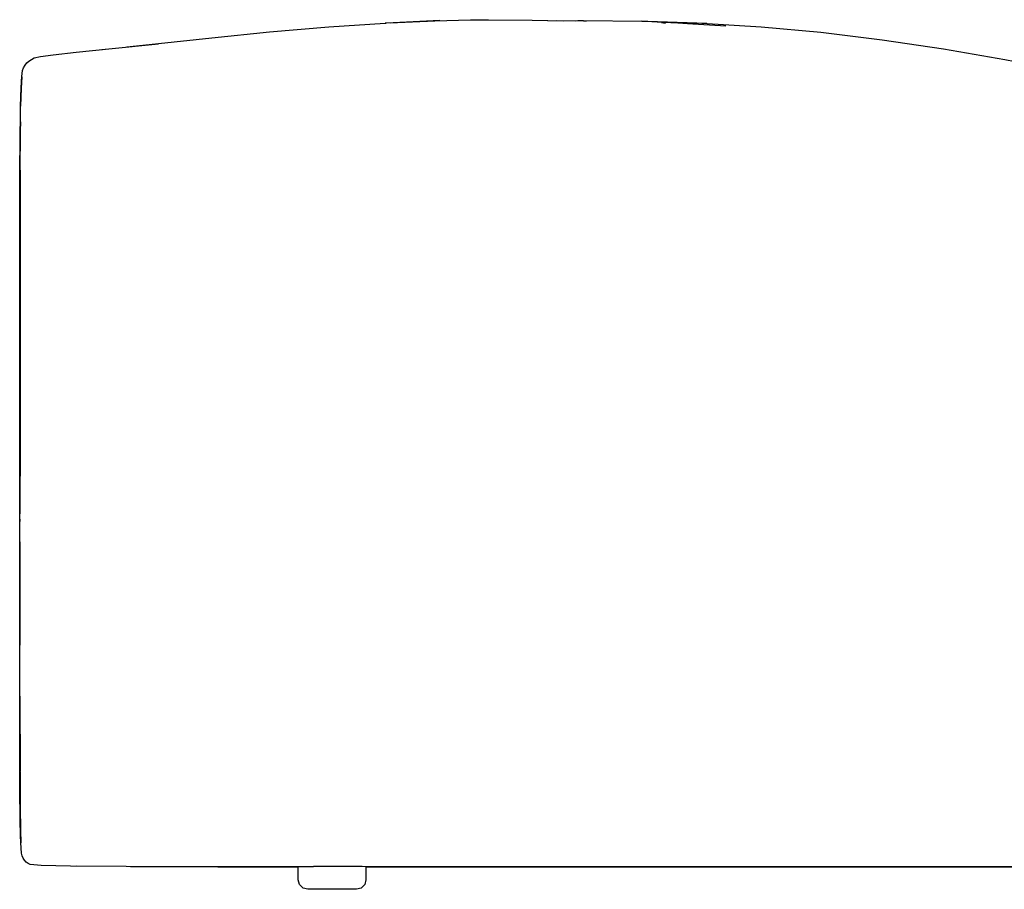
# Model space of a CAD drawing. Units: centimetres. Extents: x -86 to 139, y -51 to 123.
# Drawn here: x 39 to 89, y 79 to 123 of the extents above; entities that cross this region are included whole.
import ezdxf

# ---------------------------------------------------------------- set-up
doc = ezdxf.new("R2010")
doc.units = ezdxf.units.CM
doc.header["$MEASUREMENT"] = 0

msp = doc.modelspace()

# ---------------------------------------------------------------- linework, layer by layer
for points in [[(44.48, 121.75), (46.076, 121.926), (48.784, 122.221), (51.711, 122.516), (54.712, 122.77), (57.577, 122.961), (57.611, 122.963)], [(60.342, 123.084), (57.637, 122.964), (57.577, 122.961)], [(57.577, 122.961), (57.607, 122.962)], [(57.827, 122.973), (60.089, 123.079), (61.907, 123.12), (62.811, 123.133), (65.029, 123.116), (66.624, 123.08)], [(65.809, 123.098), (67.626, 123.083), (67.774, 123.082)], [(66.238, 123.089), (67.226, 123.076)], [(67.345, 123.086), (67.628, 123.086), (70.58, 123.051), (73.63, 122.957), (76.632, 122.776), (79.654, 122.493), (82.764, 122.118), (85.884, 121.652), (88.992, 121.118), (92.13, 120.502), (95.165, 119.839), (97.999, 119.159), (100.538, 118.494)], [(73.875, 122.933), (70.898, 123.04), (70.58, 123.051)], [(74.85, 122.797), (72.911, 122.923), (72.405, 122.952), (71.37, 123.012)], [(71.78, 122.961), (71.587, 122.986), (71.781, 122.961), (71.78, 122.961)], [(43.218, 121.617), (43.736, 121.675), (46.08, 121.913)], [(39.134, 120.019), (39.147, 120.251), (39.19, 120.55), (39.247, 120.694), (39.32, 120.823), (39.41, 120.938), (39.516, 121.037), (39.638, 121.122), (39.777, 121.192), (40.094, 121.263), (40.751, 121.353), (41.912, 121.478)], [(41.463, 121.429), (41.911, 121.481), (43.736, 121.671)], [(39.071, 113.467), (39.074, 115.41), (39.074, 115.554), (39.082, 117.349), (39.095, 118.739), (39.095, 118.753), (39.116, 119.663), (39.095, 118.752), (39.116, 119.686), (39.147, 120.239), (39.116, 119.663)], [(39.06, 110.415), (39.061, 110.089), (39.06, 110.281), (39.06, 110.47), (39.059, 110.659), (39.059, 110.848), (39.059, 111.021), (39.055, 113.125), (39.055, 113.265), (39.06, 115.366), (39.072, 117.147), (39.074, 117.276), (39.089, 118.174)], [(39.096, 117.949), (39.094, 117.817), (39.094, 117.738)], [(39.061, 98.082), (39.065, 102.025), (39.068, 105.554), (39.07, 108.193), (39.072, 110.31), (39.073, 112.13), (39.075, 113.875), (39.078, 115.502), (39.075, 113.86), (39.073, 112.038), (39.072, 110.142), (39.07, 107.959), (39.067, 105.277), (39.065, 101.881), (39.061, 98.083)], [(39.076, 113.446), (39.075, 113.075)], [(39.081, 82.314), (39.073, 82.986), (39.071, 83.074), (39.067, 83.429), (39.058, 85.667), (39.054, 88.201), (39.054, 90.494), (39.054, 90.546), (39.054, 91.585), (39.056, 93.62), (39.058, 96.665), (39.057, 95.095), (39.059, 97.582), (39.061, 100.301), (39.063, 102.851), (39.064, 105.277), (39.063, 103.015), (39.065, 105.713), (39.066, 108.203), (39.068, 110.569), (39.07, 112.893), (39.07, 113.276)], [(39.057, 113.104), (39.057, 113.211)], [(39.074, 112.877), (39.075, 112.66)], [(39.099, 81.48), (39.087, 81.71), (39.099, 81.475), (39.087, 81.702), (39.067, 82.633), (39.087, 81.7), (39.067, 82.63), (39.055, 84.07), (39.051, 85.765), (39.051, 85.796), (39.051, 85.859), (39.051, 85.946), (39.051, 86.047), (39.051, 86.243), (39.05, 86.615), (39.05, 87.243), (39.05, 88.208), (39.049, 89.892), (39.047, 93.323), (39.047, 95.776), (39.047, 97.944), (39.047, 99.908), (39.047, 101.751), (39.047, 103.582), (39.047, 105.51), (39.049, 108.104), (39.051, 109.341), (39.051, 110.056), (39.052, 110.561), (39.056, 112.736)], [(39.072, 110.142), (39.073, 112.084), (39.072, 110.226), (39.07, 108.076), (39.068, 105.416), (39.065, 102.025)], [(39.07, 108.076), (39.072, 110.142)], [(39.067, 105.277), (39.07, 108.076)], [(39.065, 102.025), (39.067, 105.277)], [(39.061, 97.814), (39.061, 97.687), (39.065, 102.025)], [(39.065, 102.025), (39.062, 98.914)], [(39.058, 96.665), (39.058, 95.951), (39.055, 91.421), (39.058, 95.992)], [(39.066, 84.852), (39.066, 84.883), (39.066, 84.914), (39.066, 84.945), (39.066, 84.976), (39.065, 85.007), (39.06, 88.824), (39.066, 85.012), (39.06, 88.576), (39.066, 85.018), (39.059, 88.311), (39.066, 85.02), (39.06, 88.451), (39.066, 85.016)], [(39.066, 85.012), (39.06, 88.7), (39.065, 85.009)], [(39.059, 87.947), (39.058, 87.902)], [(39.054, 86.634), (39.054, 86.427), (39.054, 86.653), (39.055, 86.952), (39.055, 87.349)], [(39.055, 86.852), (39.054, 86.635)], [(39.068, 86.369), (39.067, 86.528)], [(39.057, 86.235), (39.057, 85.783), (39.057, 86.256)], [(39.057, 85.717), (39.058, 85.434), (39.057, 85.718)], [(39.058, 85.69), (39.067, 83.536)], [(39.079, 82.651), (39.066, 84.976)], [(39.066, 84.976), (39.079, 82.656), (39.066, 84.914)], [(39.066, 84.935), (39.066, 84.788), (39.066, 84.932)], [(39.066, 84.788), (39.066, 84.751), (39.066, 84.928)], [(39.066, 84.852), (39.066, 84.821), (39.066, 84.788)], [(39.071, 83.983), (39.066, 84.852)], [(39.066, 84.788), (39.071, 83.944)], [(39.071, 84.094), (39.066, 84.788)], [(39.072, 83.84), (39.066, 84.708), (39.071, 83.97)], [(39.072, 83.797), (39.066, 84.601), (39.073, 83.683)], [(39.074, 83.553), (39.067, 84.476), (39.073, 83.643)], [(39.073, 82.999), (39.067, 83.493), (39.073, 83.005), (39.073, 82.935), (39.081, 82.32)], [(39.081, 82.333), (39.074, 82.928)], [(39.079, 82.627), (39.101, 81.397), (39.079, 82.651)], [(39.081, 82.512), (39.082, 82.489), (39.082, 82.464), (39.082, 82.439), (39.083, 82.413)], [(39.081, 82.293), (39.084, 82.046), (39.084, 82.02), (39.096, 81.691), (39.085, 81.973), (39.096, 81.696)], [(39.084, 82.041), (39.081, 82.289)], [(39.098, 81.581), (39.086, 81.851), (39.098, 81.583)], [(39.098, 81.533), (39.086, 81.783), (39.099, 81.529)], [(39.099, 81.502), (39.087, 81.74), (39.099, 81.5)], [(39.114, 81.196), (39.114, 81.209)], [(44.45, 80.196), (41.922, 80.215)], [(44.672, 80.196), (49.09, 80.184)], [(53.17, 80.19), (53.17, 80.191), (53.17, 80.191), (53.176, 80.191), (53.375, 80.192)], [(56.603, 80.186), (56.603, 79.527), (56.539, 79.282), (56.362, 79.104), (56.122, 79.038), (55.973, 79.038), (55.693, 79.038), (55.315, 79.038), (54.886, 79.038), (54.457, 79.038), (54.08, 79.038), (53.8, 79.038), (53.651, 79.038), (53.411, 79.104), (53.234, 79.282), (53.17, 79.527), (53.17, 80.19)], [(53.17, 80.19), (53.17, 80.19)], [(56.603, 80.177), (56.603, 79.527), (56.539, 79.282), (56.362, 79.104), (56.122, 79.038), (55.973, 79.038), (55.693, 79.038), (55.315, 79.038), (54.886, 79.038), (54.457, 79.038), (54.08, 79.038), (53.8, 79.038), (53.651, 79.038), (53.411, 79.104), (53.234, 79.282), (53.17, 79.527), (53.17, 80.18)], [(53.375, 80.192), (53.377, 80.192), (53.389, 80.192), (53.646, 80.192), (53.766, 80.192), (53.781, 80.192), (53.949, 80.193)], [(67.176, 80.175), (72.3, 80.175), (76.662, 80.175), (75.162, 80.175), (72.298, 80.175), (67.042, 80.175), (61.549, 80.175), (67.034, 80.175), (72.297, 80.175), (72.562, 80.175), (67.303, 80.175), (61.549, 80.175), (67.026, 80.175), (72.293, 80.175), (72.559, 80.175), (67.295, 80.175), (61.548, 80.175), (67.142, 80.175), (72.286, 80.175), (72.552, 80.175), (67.277, 80.175), (61.547, 80.175), (67.01, 80.175), (72.287, 80.175), (67.144, 80.175), (61.548, 80.175), (67.282, 80.175), (72.554, 80.175), (72.288, 80.175), (67.015, 80.175), (61.549, 80.175), (67.019, 80.175), (72.29, 80.175), (67.153, 80.175), (61.548, 80.175), (67.287, 80.175), (72.556, 80.175), (72.289, 80.175), (67.15, 80.175), (61.548, 80.175), (67.31, 80.175), (72.565, 80.175), (67.316, 80.175), (61.547, 80.175), (67.183, 80.175), (72.302, 80.175), (76.663, 80.175), (72.29, 80.175), (77.362, 80.175), (72.302, 80.175), (75.164, 80.175), (76.664, 80.175), (75.161, 80.175), (72.297, 80.175), (72.562, 80.175), (67.492, 80.175), (67.097, 80.175), (61.548, 80.175), (67.054, 80.175), (72.304, 80.175), (72.569, 80.175), (67.32, 80.175), (61.256, 80.175), (56.603, 80.177), (61.124, 80.175)], [(61.115, 80.175), (56.603, 80.177), (61.061, 80.175), (61.115, 80.175)], [(56.603, 80.177), (61.137, 80.175), (61.187, 80.175), (61.237, 80.175), (56.603, 80.177)], [(73.472, 80.175), (76.859, 80.175), (75.245, 80.175), (72.285, 80.175), (77.368, 80.175), (73.49, 80.175), (77.362, 80.175), (80.442, 80.175), (77.364, 80.175), (72.298, 80.175), (72.562, 80.175), (67.303, 80.175), (61.548, 80.175), (67.18, 80.175), (72.301, 80.175), (67.049, 80.175), (61.547, 80.175), (67.311, 80.175), (72.565, 80.175), (72.297, 80.175), (77.364, 80.175), (72.29, 80.175), (72.556, 80.175)], [(77.685, 80.175), (74.115, 80.175), (69.941, 80.175), (72.807, 80.175), (66.397, 80.175), (71.299, 80.175), (75.473, 80.175), (78.918, 80.175), (77.037, 80.175), (73.667, 80.175), (68.899, 80.175), (63.32, 80.175), (62.266, 80.175), (61.55, 80.175), (68.151, 80.175), (73.241, 80.175)], [(63.32, 80.175), (69.895, 80.175), (75.473, 80.175)], [(66.397, 80.175), (64.701, 80.175), (63.32, 80.175)], [(89.45, 80.175), (88.342, 80.175), (86.58, 80.175), (86.265, 80.175), (85.23, 80.175), (84.056, 80.175), (82.915, 80.175), (81.977, 80.175), (79.676, 80.175), (76.992, 80.175), (75.251, 80.175), (73.456, 80.175), (78.337, 80.175), (81.006, 80.175), (79.766, 80.175), (82.105, 80.175), (80.533, 80.175), (77.685, 80.175), (74.115, 80.175), (69.942, 80.175), (68.21, 80.175), (66.397, 80.175)], [(69.894, 80.175), (75.473, 80.175), (71.298, 80.175), (66.397, 80.175), (69.894, 80.175)], [(72.034, 80.175), (67.042, 80.175)], [(67.097, 80.175), (72.286, 80.175), (77.362, 80.175), (80.442, 80.175), (77.368, 80.175)], [(72.09, 80.175), (67.097, 80.175)], [(72.552, 80.175), (72.286, 80.175), (75.245, 80.175), (76.686, 80.175), (75.245, 80.175)], [(77.368, 80.175), (72.288, 80.175), (75.157, 80.175), (76.66, 80.175), (75.158, 80.175), (72.288, 80.175), (77.362, 80.175), (73.49, 80.175), (77.906, 80.175)], [(72.293, 80.175), (77.363, 80.175), (80.442, 80.175)], [(77.363, 80.175), (72.295, 80.175), (72.559, 80.175)], [(80.533, 80.175), (78.559, 80.175), (75.406, 80.175), (73.455, 80.175), (76.864, 80.175), (79.766, 80.175), (80.533, 80.175), (82.105, 80.175), (83.442, 80.175), (81.006, 80.175), (81.977, 80.175), (84.115, 80.175)], [(77.685, 80.175), (73.459, 80.175), (76.779, 80.175), (77.685, 80.175), (80.533, 80.175)], [(73.49, 80.175), (77.363, 80.175)], [(79.766, 80.175), (76.864, 80.175), (75.406, 80.175), (78.559, 80.175)], [(81.977, 80.175), (79.675, 80.175), (76.991, 80.175), (78.337, 80.175), (81.977, 80.175)], [(84.052, 80.175), (86.474, 80.175), (85.315, 80.175), (84.115, 80.175), (82.914, 80.175), (80.996, 80.175), (80.49, 80.175), (82.415, 80.175), (84.052, 80.175), (85.22, 80.175), (86.245, 80.175), (87.674, 80.175), (88.305, 80.175), (89.41, 80.175), (90.513, 80.175), (91.276, 80.175), (92.673, 80.175), (94.613, 80.175)], [(84.115, 80.175), (84.052, 80.175)], [(84.056, 80.175), (84.116, 80.175), (85.318, 80.175), (86.482, 80.175), (84.056, 80.175)]]:
    msp.add_lwpolyline(points)
for points, knots in [([(39.066, 84.852), (39.066, 84.852), (39.066, 84.947), (39.066, 84.947), (39.066, 84.947), (39.066, 84.852), (39.066, 84.852), (39.066, 84.852), (39.07, 84.193), (39.07, 84.193)], [0, 0, 0, 0, 1, 1, 1, 2, 2, 2, 3, 3, 3, 3]), ([(49.286, 80.184), (49.286, 80.184), (53.17, 80.18), (53.17, 80.18), (53.17, 80.18), (49.282, 80.184), (49.282, 80.184), (49.282, 80.184), (53.17, 80.18), (53.17, 80.18), (53.17, 80.18), (49.268, 80.184), (49.268, 80.184), (49.268, 80.184), (53.17, 80.179), (53.17, 80.179), (53.17, 80.179), (49.245, 80.184), (49.245, 80.184), (49.245, 80.184), (53.17, 80.179), (53.17, 80.179), (53.17, 80.179), (49.215, 80.184), (49.215, 80.184), (49.215, 80.184), (53.17, 80.179), (53.17, 80.179), (53.17, 80.179), (49.182, 80.184), (49.182, 80.184), (49.182, 80.184), (53.17, 80.179), (53.17, 80.179), (53.17, 80.179), (49.147, 80.184), (49.147, 80.184), (49.147, 80.184), (53.17, 80.179), (53.17, 80.179), (53.17, 80.179), (49.123, 80.184), (49.123, 80.184), (49.123, 80.184), (53.17, 80.179), (53.17, 80.179), (53.17, 80.179), (49.105, 80.184), (49.105, 80.184), (49.105, 80.184), (53.17, 80.179), (53.17, 80.179), (53.17, 80.179), (49.093, 80.184), (49.093, 80.184), (49.093, 80.184), (44.452, 80.196), (44.452, 80.196), (44.452, 80.196), (41.617, 80.216), (41.617, 80.216), (41.617, 80.216), (40.14, 80.247), (40.14, 80.247), (40.14, 80.247), (39.575, 80.29), (39.575, 80.29), (39.575, 80.29), (39.47, 80.347), (39.47, 80.347), (39.47, 80.347), (39.378, 80.421), (39.378, 80.421), (39.378, 80.421), (39.298, 80.511), (39.298, 80.511), (39.298, 80.511), (39.231, 80.617), (39.231, 80.617), (39.231, 80.617), (39.176, 80.74), (39.176, 80.74), (39.176, 80.74), (39.133, 80.879), (39.133, 80.879), (39.133, 80.879), (39.101, 81.396), (39.101, 81.396), (39.101, 81.396), (39.079, 82.651), (39.079, 82.651), (39.079, 82.651), (39.079, 82.639), (39.079, 82.639), (39.079, 82.639), (39.079, 82.627), (39.079, 82.627), (39.079, 82.627), (39.08, 82.614), (39.08, 82.614)], [0, 0, 0, 0, 1, 1, 1, 2, 2, 2, 3, 3, 3, 4, 4, 4, 5, 5, 5, 6, 6, 6, 7, 7, 7, 8, 8, 8, 9, 9, 9, 10, 10, 10, 11, 11, 11, 12, 12, 12, 13, 13, 13, 14, 14, 14, 15, 15, 15, 16, 16, 16, 17, 17, 17, 18, 18, 18, 19, 19, 19, 20, 20, 20, 21, 21, 21, 22, 22, 22, 23, 23, 23, 24, 24, 24, 25, 25, 25, 26, 26, 26, 27, 27, 27, 28, 28, 28, 29, 29, 29, 30, 30, 30, 31, 31, 31, 32, 32, 32, 33, 33, 33, 33]), ([(53.17, 80.179), (53.17, 80.179), (49.246, 80.184), (49.246, 80.184), (49.246, 80.184), (53.17, 80.18), (53.17, 80.18), (53.17, 80.18), (49.269, 80.184), (49.269, 80.184), (49.269, 80.184), (53.17, 80.18), (53.17, 80.18), (53.17, 80.18), (49.283, 80.184), (49.283, 80.184), (49.283, 80.184), (53.17, 80.18), (53.17, 80.18)], [0, 0, 0, 0, 1, 1, 1, 2, 2, 2, 3, 3, 3, 4, 4, 4, 5, 5, 5, 6, 6, 6, 6]), ([(56.603, 80.186), (56.603, 80.186), (56.603, 80.186), (56.603, 80.186), (56.603, 80.186), (56.603, 80.186), (56.603, 80.186), (56.603, 80.186), (56.603, 80.186), (56.603, 80.186), (56.603, 80.186), (56.403, 80.187), (56.403, 80.187), (56.403, 80.187), (56.396, 80.187), (56.396, 80.187), (56.396, 80.187), (56.02, 80.188), (56.02, 80.188), (56.02, 80.188), (56.007, 80.188), (56.007, 80.188), (56.007, 80.188), (55.5, 80.189), (55.5, 80.189), (55.5, 80.189), (55.482, 80.189), (55.482, 80.189), (55.482, 80.189), (55.342, 80.19), (55.342, 80.19), (55.342, 80.19), (54.905, 80.191), (54.905, 80.191), (54.905, 80.191), (54.886, 80.191), (54.886, 80.191), (54.886, 80.191), (54.308, 80.192), (54.308, 80.192), (54.308, 80.192), (54.29, 80.192), (54.29, 80.192), (54.29, 80.192), (53.949, 80.193), (53.949, 80.193)], [0, 0, 0, 0, 1, 1, 1, 2, 2, 2, 3, 3, 3, 4, 4, 4, 5, 5, 5, 6, 6, 6, 7, 7, 7, 8, 8, 8, 9, 9, 9, 10, 10, 10, 11, 11, 11, 12, 12, 12, 13, 13, 13, 14, 14, 14, 15, 15, 15, 15]), ([(61.069, 80.175), (61.069, 80.175), (56.603, 80.177), (56.603, 80.177), (56.603, 80.177), (61.171, 80.175), (61.171, 80.175), (61.171, 80.175), (61.115, 80.175), (61.115, 80.175), (61.115, 80.175), (56.603, 80.177), (56.603, 80.177), (56.603, 80.177), (61.179, 80.175), (61.179, 80.175), (61.179, 80.175), (61.237, 80.175), (61.237, 80.175), (61.237, 80.175), (56.603, 80.177), (56.603, 80.177), (56.603, 80.177), (61.189, 80.175), (61.189, 80.175), (61.189, 80.175), (61.133, 80.175), (61.133, 80.175), (61.133, 80.175), (61.078, 80.175), (61.078, 80.175), (61.078, 80.175), (56.603, 80.177), (56.603, 80.177), (56.603, 80.177), (61.091, 80.175), (61.091, 80.175), (61.091, 80.175), (56.603, 80.177), (56.603, 80.177), (56.603, 80.177), (61.205, 80.175), (61.205, 80.175), (61.205, 80.175), (56.603, 80.177), (56.603, 80.177), (56.603, 80.177), (61.108, 80.175), (61.108, 80.175), (61.108, 80.175), (56.603, 80.177), (56.603, 80.177), (56.603, 80.177), (61.222, 80.175), (61.222, 80.175)], [0, 0, 0, 0, 1, 1, 1, 2, 2, 2, 3, 3, 3, 4, 4, 4, 5, 5, 5, 6, 6, 6, 7, 7, 7, 8, 8, 8, 9, 9, 9, 10, 10, 10, 11, 11, 11, 12, 12, 12, 13, 13, 13, 14, 14, 14, 15, 15, 15, 16, 16, 16, 17, 17, 17, 18, 18, 18, 18]), ([(61.147, 80.175), (61.147, 80.175), (56.603, 80.177), (56.603, 80.177), (56.603, 80.177), (61.249, 80.175), (61.249, 80.175), (61.249, 80.175), (61.193, 80.175), (61.193, 80.175), (61.193, 80.175), (61.137, 80.175), (61.137, 80.175), (61.137, 80.175), (56.603, 80.177), (56.603, 80.177), (56.603, 80.177), (61.259, 80.175), (61.259, 80.175), (61.259, 80.175), (67.322, 80.175), (67.322, 80.175), (67.322, 80.175), (72.57, 80.175), (72.57, 80.175), (72.57, 80.175), (72.305, 80.175), (72.305, 80.175), (72.305, 80.175), (67.056, 80.175), (67.056, 80.175), (67.056, 80.175), (61.549, 80.175), (61.549, 80.175), (61.549, 80.175), (67.278, 80.175), (67.278, 80.175), (67.278, 80.175), (72.552, 80.175), (72.552, 80.175), (72.552, 80.175), (72.288, 80.175), (72.288, 80.175), (72.288, 80.175), (67.017, 80.175), (67.017, 80.175), (67.017, 80.175), (61.549, 80.175), (61.549, 80.175), (61.549, 80.175), (67.273, 80.175), (67.273, 80.175), (67.273, 80.175), (72.55, 80.175), (72.55, 80.175), (72.55, 80.175), (72.285, 80.175), (72.285, 80.175), (72.285, 80.175), (67.094, 80.175), (67.094, 80.175), (67.094, 80.175), (61.549, 80.175), (61.549, 80.175), (61.549, 80.175), (67.056, 80.175), (67.056, 80.175), (67.056, 80.175), (72.305, 80.175), (72.305, 80.175), (72.305, 80.175), (77.366, 80.175), (77.366, 80.175), (77.366, 80.175), (73.49, 80.175), (73.49, 80.175), (73.49, 80.175), (77.368, 80.175), (77.368, 80.175), (77.368, 80.175), (80.443, 80.175), (80.443, 80.175), (80.443, 80.175), (77.362, 80.175), (77.362, 80.175), (77.362, 80.175), (80.378, 80.175), (80.378, 80.175), (80.378, 80.175), (76.99, 80.175), (76.99, 80.175), (76.99, 80.175), (80.378, 80.175), (80.378, 80.175), (80.378, 80.175), (77.362, 80.175), (77.362, 80.175), (77.362, 80.175), (80.442, 80.175), (80.442, 80.175), (80.442, 80.175), (77.362, 80.175), (77.362, 80.175), (77.362, 80.175), (73.49, 80.175), (73.49, 80.175), (73.49, 80.175), (77.364, 80.175), (77.364, 80.175), (77.364, 80.175), (72.297, 80.175), (72.297, 80.175), (72.297, 80.175), (67.042, 80.175), (67.042, 80.175), (67.042, 80.175), (61.549, 80.175), (61.549, 80.175), (61.549, 80.175), (67.054, 80.175), (67.054, 80.175), (67.054, 80.175), (72.303, 80.175), (72.303, 80.175), (72.303, 80.175), (72.568, 80.175), (72.568, 80.175), (72.568, 80.175), (67.317, 80.175), (67.317, 80.175), (67.317, 80.175), (61.249, 80.175), (61.249, 80.175)], [0, 0, 0, 0, 1, 1, 1, 2, 2, 2, 3, 3, 3, 4, 4, 4, 5, 5, 5, 6, 6, 6, 7, 7, 7, 8, 8, 8, 9, 9, 9, 10, 10, 10, 11, 11, 11, 12, 12, 12, 13, 13, 13, 14, 14, 14, 15, 15, 15, 16, 16, 16, 17, 17, 17, 18, 18, 18, 19, 19, 19, 20, 20, 20, 21, 21, 21, 22, 22, 22, 23, 23, 23, 24, 24, 24, 25, 25, 25, 26, 26, 26, 27, 27, 27, 28, 28, 28, 29, 29, 29, 30, 30, 30, 31, 31, 31, 32, 32, 32, 33, 33, 33, 34, 34, 34, 35, 35, 35, 36, 36, 36, 37, 37, 37, 38, 38, 38, 39, 39, 39, 40, 40, 40, 41, 41, 41, 42, 42, 42, 43, 43, 43, 44, 44, 44, 44]), ([(61.074, 80.175), (61.074, 80.175), (56.603, 80.177), (56.603, 80.177), (56.603, 80.177), (61.131, 80.175), (61.131, 80.175), (61.131, 80.175), (56.603, 80.177), (56.603, 80.177), (56.603, 80.177), (61.108, 80.175), (61.108, 80.175)], [0, 0, 0, 0, 1, 1, 1, 2, 2, 2, 3, 3, 3, 4, 4, 4, 4]), ([(75.245, 80.175), (75.245, 80.175), (80.482, 80.175), (80.482, 80.175), (80.482, 80.175), (76.99, 80.175), (76.99, 80.175), (76.99, 80.175), (80.378, 80.175), (80.378, 80.175), (80.378, 80.175), (77.365, 80.175), (77.365, 80.175), (77.365, 80.175), (80.442, 80.175), (80.442, 80.175), (80.442, 80.175), (77.364, 80.175), (77.364, 80.175), (77.364, 80.175), (72.295, 80.175), (72.295, 80.175), (72.295, 80.175), (77.363, 80.175), (77.363, 80.175), (77.363, 80.175), (73.49, 80.175), (73.49, 80.175), (73.49, 80.175), (77.366, 80.175), (77.366, 80.175), (77.366, 80.175), (72.305, 80.175), (72.305, 80.175), (72.305, 80.175), (77.366, 80.175), (77.366, 80.175), (77.366, 80.175), (73.49, 80.175), (73.49, 80.175), (73.49, 80.175), (77.365, 80.175), (77.365, 80.175), (77.365, 80.175), (80.442, 80.175), (80.442, 80.175), (80.442, 80.175), (77.366, 80.175), (77.366, 80.175), (77.366, 80.175), (72.305, 80.175), (72.305, 80.175), (72.305, 80.175), (72.569, 80.175), (72.569, 80.175), (72.569, 80.175), (72.304, 80.175), (72.304, 80.175), (72.304, 80.175), (77.366, 80.175), (77.366, 80.175), (77.366, 80.175), (80.442, 80.175), (80.442, 80.175), (80.442, 80.175), (77.365, 80.175), (77.365, 80.175), (77.365, 80.175), (80.378, 80.175), (80.378, 80.175), (80.378, 80.175), (76.994, 80.175), (76.994, 80.175), (76.994, 80.175), (80.378, 80.175), (80.378, 80.175), (80.378, 80.175), (76.994, 80.175), (76.994, 80.175), (76.994, 80.175), (80.482, 80.175), (80.482, 80.175), (80.482, 80.175), (77.906, 80.175), (77.906, 80.175), (77.906, 80.175), (80.45, 80.175), (80.45, 80.175), (80.45, 80.175), (77.906, 80.175), (77.906, 80.175), (77.906, 80.175), (76.994, 80.175), (76.994, 80.175), (76.994, 80.175), (80.378, 80.175), (80.378, 80.175), (80.378, 80.175), (76.994, 80.175), (76.994, 80.175), (76.994, 80.175), (80.378, 80.175), (80.378, 80.175), (80.378, 80.175), (77.365, 80.175), (77.365, 80.175), (77.365, 80.175), (80.442, 80.175), (80.442, 80.175), (80.442, 80.175), (77.368, 80.175), (77.368, 80.175), (77.368, 80.175), (72.286, 80.175), (72.286, 80.175), (72.286, 80.175), (77.366, 80.175), (77.366, 80.175), (77.366, 80.175), (72.305, 80.175), (72.305, 80.175), (72.305, 80.175), (72.568, 80.175), (72.568, 80.175), (72.568, 80.175), (72.302, 80.175), (72.302, 80.175), (72.302, 80.175), (67.183, 80.175), (67.183, 80.175), (67.183, 80.175), (61.548, 80.175), (61.548, 80.175), (61.548, 80.175), (67.295, 80.175), (67.295, 80.175), (67.295, 80.175), (72.559, 80.175), (72.559, 80.175), (72.559, 80.175), (72.295, 80.175), (72.295, 80.175), (72.295, 80.175), (75.161, 80.175), (75.161, 80.175), (75.161, 80.175), (76.659, 80.175), (76.659, 80.175), (76.659, 80.175), (72.287, 80.175), (72.287, 80.175), (72.287, 80.175), (75.157, 80.175), (75.157, 80.175), (75.157, 80.175), (76.659, 80.175), (76.659, 80.175), (76.659, 80.175), (75.159, 80.175), (75.159, 80.175), (75.159, 80.175), (72.292, 80.175), (72.292, 80.175), (72.292, 80.175), (75.158, 80.175), (75.158, 80.175), (75.158, 80.175), (76.66, 80.175), (76.66, 80.175), (76.66, 80.175), (72.301, 80.175), (72.301, 80.175), (72.301, 80.175), (75.164, 80.175), (75.164, 80.175), (75.164, 80.175), (76.663, 80.175), (76.663, 80.175), (76.663, 80.175), (75.165, 80.175), (75.165, 80.175), (75.165, 80.175), (72.305, 80.175), (72.305, 80.175), (72.305, 80.175), (77.365, 80.175), (77.365, 80.175), (77.365, 80.175), (72.293, 80.175), (72.293, 80.175), (72.293, 80.175), (72.559, 80.175), (72.559, 80.175), (72.559, 80.175), (73.241, 80.175), (73.241, 80.175), (73.241, 80.175), (73.667, 80.175), (73.667, 80.175), (73.667, 80.175), (77.037, 80.175), (77.037, 80.175), (77.037, 80.175), (78.918, 80.175), (78.918, 80.175), (78.918, 80.175), (80.408, 80.175), (80.408, 80.175), (80.408, 80.175), (76.995, 80.175), (76.995, 80.175), (76.995, 80.175), (80.378, 80.175), (80.378, 80.175), (80.378, 80.175), (76.994, 80.175), (76.994, 80.175), (76.994, 80.175), (80.378, 80.175), (80.378, 80.175), (80.378, 80.175), (76.994, 80.175), (76.994, 80.175), (76.994, 80.175), (80.378, 80.175), (80.378, 80.175), (80.378, 80.175), (76.994, 80.175), (76.994, 80.175), (76.994, 80.175), (80.378, 80.175), (80.378, 80.175), (80.378, 80.175), (76.994, 80.175), (76.994, 80.175), (76.994, 80.175), (80.378, 80.175), (80.378, 80.175), (80.378, 80.175), (76.994, 80.175), (76.994, 80.175), (76.994, 80.175), (80.378, 80.175), (80.378, 80.175), (80.378, 80.175), (76.994, 80.175), (76.994, 80.175), (76.994, 80.175), (80.378, 80.175), (80.378, 80.175), (80.378, 80.175), (76.994, 80.175), (76.994, 80.175), (76.994, 80.175), (80.378, 80.175), (80.378, 80.175), (80.378, 80.175), (75.164, 80.175), (75.164, 80.175), (75.164, 80.175), (76.664, 80.175), (76.664, 80.175), (76.664, 80.175), (75.165, 80.175), (75.165, 80.175), (75.165, 80.175), (72.305, 80.175), (72.305, 80.175), (72.305, 80.175), (72.569, 80.175), (72.569, 80.175), (72.569, 80.175), (67.32, 80.175), (67.32, 80.175), (67.32, 80.175), (61.257, 80.175), (61.257, 80.175)], [0, 0, 0, 0, 1, 1, 1, 2, 2, 2, 3, 3, 3, 4, 4, 4, 5, 5, 5, 6, 6, 6, 7, 7, 7, 8, 8, 8, 9, 9, 9, 10, 10, 10, 11, 11, 11, 12, 12, 12, 13, 13, 13, 14, 14, 14, 15, 15, 15, 16, 16, 16, 17, 17, 17, 18, 18, 18, 19, 19, 19, 20, 20, 20, 21, 21, 21, 22, 22, 22, 23, 23, 23, 24, 24, 24, 25, 25, 25, 26, 26, 26, 27, 27, 27, 28, 28, 28, 29, 29, 29, 30, 30, 30, 31, 31, 31, 32, 32, 32, 33, 33, 33, 34, 34, 34, 35, 35, 35, 36, 36, 36, 37, 37, 37, 38, 38, 38, 39, 39, 39, 40, 40, 40, 41, 41, 41, 42, 42, 42, 43, 43, 43, 44, 44, 44, 45, 45, 45, 46, 46, 46, 47, 47, 47, 48, 48, 48, 49, 49, 49, 50, 50, 50, 51, 51, 51, 52, 52, 52, 53, 53, 53, 54, 54, 54, 55, 55, 55, 56, 56, 56, 57, 57, 57, 58, 58, 58, 59, 59, 59, 60, 60, 60, 61, 61, 61, 62, 62, 62, 63, 63, 63, 64, 64, 64, 65, 65, 65, 66, 66, 66, 67, 67, 67, 68, 68, 68, 69, 69, 69, 70, 70, 70, 71, 71, 71, 72, 72, 72, 73, 73, 73, 74, 74, 74, 75, 75, 75, 76, 76, 76, 77, 77, 77, 78, 78, 78, 79, 79, 79, 80, 80, 80, 81, 81, 81, 82, 82, 82, 83, 83, 83, 84, 84, 84, 85, 85, 85, 86, 86, 86, 87, 87, 87, 88, 88, 88, 89, 89, 89, 90, 90, 90, 91, 91, 91, 92, 92, 92, 92]), ([(72.298, 80.175), (72.298, 80.175), (75.162, 80.175), (75.162, 80.175), (75.162, 80.175), (76.66, 80.175), (76.66, 80.175), (76.66, 80.175), (75.159, 80.175), (75.159, 80.175), (75.159, 80.175), (80.378, 80.175), (80.378, 80.175), (80.378, 80.175), (75.164, 80.175), (75.164, 80.175), (75.164, 80.175), (76.664, 80.175), (76.664, 80.175), (76.664, 80.175), (75.164, 80.175), (75.164, 80.175), (75.164, 80.175), (72.303, 80.175), (72.303, 80.175), (72.303, 80.175), (67.049, 80.175), (67.049, 80.175), (67.049, 80.175), (61.547, 80.175), (61.547, 80.175), (61.547, 80.175), (67.034, 80.175), (67.034, 80.175), (67.034, 80.175), (72.295, 80.175), (72.295, 80.175), (72.295, 80.175), (75.159, 80.175), (75.159, 80.175), (75.159, 80.175), (76.661, 80.175), (76.661, 80.175), (76.661, 80.175), (75.159, 80.175), (75.159, 80.175), (75.159, 80.175), (80.378, 80.175), (80.378, 80.175), (80.378, 80.175), (76.99, 80.175), (76.99, 80.175), (76.99, 80.175), (80.378, 80.175), (80.378, 80.175), (80.378, 80.175), (75.165, 80.175), (75.165, 80.175), (75.165, 80.175), (76.664, 80.175), (76.664, 80.175), (76.664, 80.175), (75.164, 80.175), (75.164, 80.175), (75.164, 80.175), (72.301, 80.175), (72.301, 80.175), (72.301, 80.175), (67.18, 80.175), (67.18, 80.175), (67.18, 80.175), (61.548, 80.175), (61.548, 80.175), (61.548, 80.175), (67.286, 80.175), (67.286, 80.175), (67.286, 80.175), (72.556, 80.175), (72.556, 80.175), (72.556, 80.175), (72.292, 80.175), (72.292, 80.175), (72.292, 80.175), (67.026, 80.175), (67.026, 80.175), (67.026, 80.175), (61.549, 80.175), (61.549, 80.175)], [0, 0, 0, 0, 1, 1, 1, 2, 2, 2, 3, 3, 3, 4, 4, 4, 5, 5, 5, 6, 6, 6, 7, 7, 7, 8, 8, 8, 9, 9, 9, 10, 10, 10, 11, 11, 11, 12, 12, 12, 13, 13, 13, 14, 14, 14, 15, 15, 15, 16, 16, 16, 17, 17, 17, 18, 18, 18, 19, 19, 19, 20, 20, 20, 21, 21, 21, 22, 22, 22, 23, 23, 23, 24, 24, 24, 25, 25, 25, 26, 26, 26, 27, 27, 27, 28, 28, 28, 29, 29, 29, 29]), ([(75.161, 80.175), (75.161, 80.175), (76.661, 80.175), (76.661, 80.175), (76.661, 80.175), (75.158, 80.175), (75.158, 80.175), (75.158, 80.175), (76.662, 80.175), (76.662, 80.175), (76.662, 80.175), (75.162, 80.175), (75.162, 80.175), (75.162, 80.175), (76.664, 80.175), (76.664, 80.175), (76.664, 80.175), (75.165, 80.175), (75.165, 80.175), (75.165, 80.175), (80.378, 80.175), (80.378, 80.175), (80.378, 80.175), (75.162, 80.175), (75.162, 80.175), (75.162, 80.175), (80.378, 80.175), (80.378, 80.175), (80.378, 80.175), (75.158, 80.175), (75.158, 80.175), (75.158, 80.175), (80.378, 80.175), (80.378, 80.175), (80.378, 80.175), (75.161, 80.175), (75.161, 80.175)], [0, 0, 0, 0, 1, 1, 1, 2, 2, 2, 3, 3, 3, 4, 4, 4, 5, 5, 5, 6, 6, 6, 7, 7, 7, 8, 8, 8, 9, 9, 9, 10, 10, 10, 11, 11, 11, 12, 12, 12, 12]), ([(84.056, 80.175), (84.056, 80.175), (80.997, 80.175), (80.997, 80.175), (80.997, 80.175), (76.992, 80.175), (76.992, 80.175), (76.992, 80.175), (80.378, 80.175), (80.378, 80.175), (80.378, 80.175), (76.994, 80.175), (76.994, 80.175), (76.994, 80.175), (80.378, 80.175), (80.378, 80.175), (80.378, 80.175), (76.994, 80.175), (76.994, 80.175)], [0, 0, 0, 0, 1, 1, 1, 2, 2, 2, 3, 3, 3, 4, 4, 4, 5, 5, 5, 6, 6, 6, 6]), ([(77.906, 80.175), (77.906, 80.175), (80.482, 80.175), (80.482, 80.175), (80.482, 80.175), (76.994, 80.175), (76.994, 80.175), (76.994, 80.175), (80.378, 80.175), (80.378, 80.175), (80.378, 80.175), (76.994, 80.175), (76.994, 80.175), (76.994, 80.175), (78.724, 80.175), (78.724, 80.175), (78.724, 80.175), (80.496, 80.175), (80.496, 80.175), (80.496, 80.175), (82.42, 80.175), (82.42, 80.175), (82.42, 80.175), (84.056, 80.175), (84.056, 80.175)], [0, 0, 0, 0, 1, 1, 1, 2, 2, 2, 3, 3, 3, 4, 4, 4, 5, 5, 5, 6, 6, 6, 7, 7, 7, 8, 8, 8, 8])]:
    msp.add_open_spline(points, degree=3, knots=knots)

doc.saveas('drawing.dxf')
